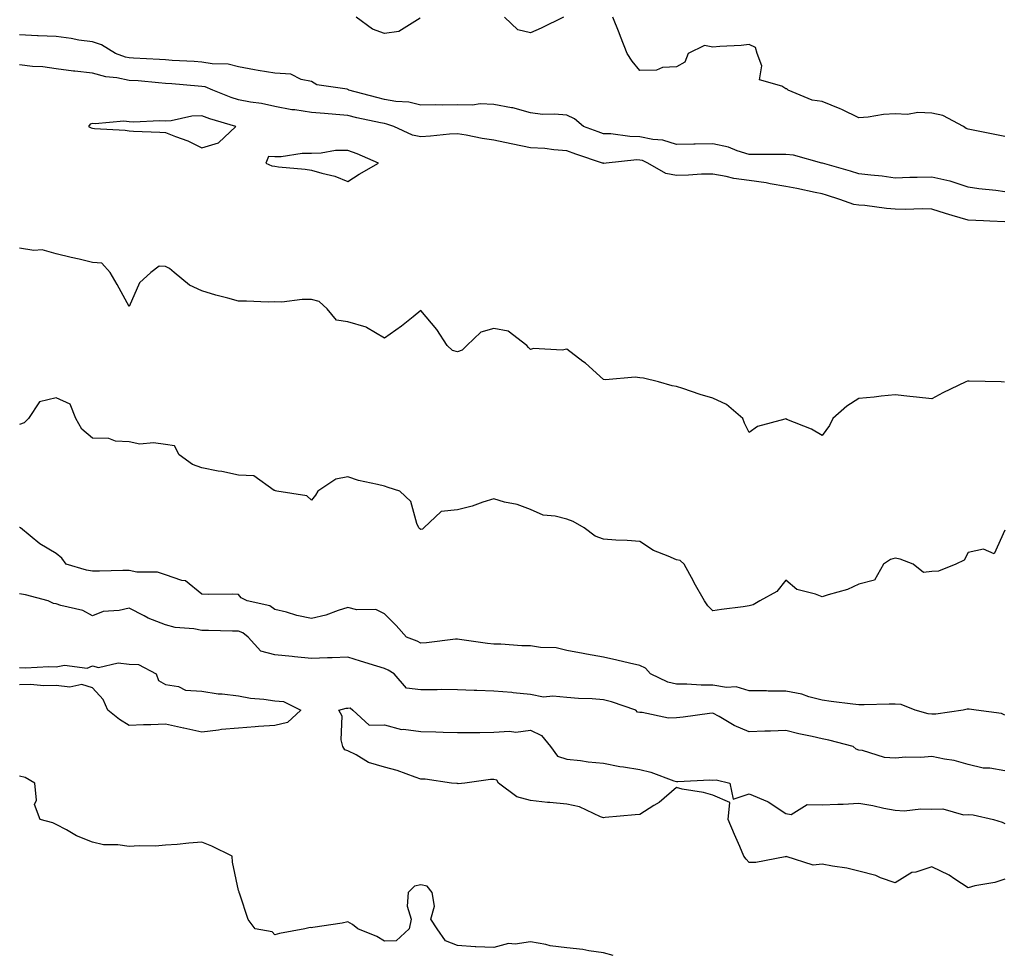
# Model space of a CAD drawing. Units: inches. Extents: x 920963 to 923603, y 7369178 to 7371818.
# Drawn here: x 923018 to 923288, y 7371075 to 7371331 of the extents above; entities that cross this region are included whole.
import ezdxf

# ---------------------------------------------------------------- set-up
doc = ezdxf.new("R2010")
doc.units = ezdxf.units.IN
doc.header["$MEASUREMENT"] = 0
doc.layers.add('Contour_92097369', color=7, linetype='Continuous', true_color=0x11b7f6)

msp = doc.modelspace()

# ---------------------------------------------------------------- linework, layer by layer
at = {"layer": 'Contour_92097369'}
for points in [[(923127.82, 7371331.68, 3364), (923121.96, 7371328.01, 3364), (923118.05, 7371327.45, 3364), (923114.75, 7371328.62, 3364), (923110.31, 7371331.92, 3364)], [(923167.12, 7371331.92, 3364), (923161.04, 7371328.93, 3364), (923158.05, 7371327.62, 3364), (923154.57, 7371328.44, 3364), (923150.92, 7371331.92, 3364)], [(923288.05, 7371299.21, 3364), (923285.81, 7371299.68, 3364), (923278.98, 7371300.99, 3364), (923278.05, 7371301.18, 3364), (923277.5, 7371301.37, 3364), (923276.77, 7371301.92, 3364), (923271.05, 7371304.92, 3364), (923268.05, 7371305.62, 3364), (923264.21, 7371305.76, 3364), (923261.36, 7371305.23, 3364), (923258.05, 7371305.43, 3364), (923254.78, 7371305.19, 3364), (923250.66, 7371304.53, 3364), (923248.05, 7371304.3, 3364), (923243.41, 7371306.56, 3364), (923242.94, 7371306.81, 3364), (923238.05, 7371308.78, 3364), (923235.32, 7371309.19, 3364), (923228.68, 7371311.92, 3364), (923228.36, 7371312.23, 3364), (923228.05, 7371312.26, 3364), (923227, 7371312.97, 3364), (923220.84, 7371314.71, 3364), (923221.44, 7371318.53, 3364), (923220.21, 7371321.92, 3364), (923219.73, 7371323.61, 3364), (923218.05, 7371324.38, 3364), (923215.81, 7371324.16, 3364), (923209.97, 7371323.84, 3364), (923208.05, 7371323.66, 3364), (923205.79, 7371324.18, 3364), (923201.25, 7371321.92, 3364), (923200.4, 7371319.57, 3364), (923198.05, 7371318.33, 3364), (923194.25, 7371318.12, 3364), (923192.59, 7371317.39, 3364), (923188.05, 7371317.3, 3364), (923185.96, 7371319.84, 3364), (923184.61, 7371321.92, 3364), (923182.76, 7371326.63, 3364), (923182.38, 7371327.59, 3364), (923180.67, 7371331.92, 3364)], [(923288.05, 7371284.05, 3365), (923285.59, 7371284.38, 3365), (923280.98, 7371284.86, 3365), (923278.05, 7371285.27, 3365), (923273.06, 7371286.94, 3365), (923273.03, 7371286.94, 3365), (923268.05, 7371288.05, 3365), (923264.08, 7371287.95, 3365), (923262.05, 7371287.92, 3365), (923258.05, 7371287.81, 3365), (923254.43, 7371288.3, 3365), (923251.39, 7371288.58, 3365), (923248.05, 7371289, 3365), (923245.82, 7371289.69, 3365), (923238.09, 7371291.88, 3365), (923238.05, 7371291.89, 3365), (923237.89, 7371291.92, 3365), (923230.16, 7371294.04, 3365), (923228.05, 7371294.27, 3365), (923225.69, 7371294.28, 3365), (923220.42, 7371294.29, 3365), (923218.05, 7371294.3, 3365), (923214.68, 7371295.29, 3365), (923212.37, 7371296.24, 3365), (923208.05, 7371297.16, 3365), (923203.21, 7371297.08, 3365), (923202.87, 7371297.1, 3365), (923198.05, 7371297.01, 3365), (923194.34, 7371298.22, 3365), (923191.61, 7371298.36, 3365), (923188.05, 7371299.12, 3365), (923185.3, 7371299.17, 3365), (923180.08, 7371299.89, 3365), (923178.05, 7371299.94, 3365), (923176.58, 7371300.45, 3365), (923172.65, 7371301.92, 3365), (923170.13, 7371304, 3365), (923168.05, 7371305.03, 3365), (923164.62, 7371305.35, 3365), (923161.37, 7371305.24, 3365), (923158.05, 7371305.65, 3365), (923153.21, 7371307.08, 3365), (923152.89, 7371307.08, 3365), (923148.05, 7371307.96, 3365), (923144.25, 7371308.12, 3365), (923142.2, 7371307.77, 3365), (923138.05, 7371307.89, 3365), (923133.93, 7371307.8, 3365), (923132.07, 7371307.9, 3365), (923128.05, 7371307.8, 3365), (923124.75, 7371308.63, 3365), (923121.16, 7371308.82, 3365), (923118.05, 7371309.38, 3365), (923115.99, 7371309.86, 3365), (923108.33, 7371311.92, 3365), (923108.16, 7371312.03, 3365), (923108.05, 7371312.06, 3365), (923107.84, 7371312.13, 3365), (923099.51, 7371313.39, 3365), (923098.05, 7371314.3, 3365), (923095.19, 7371314.78, 3365), (923092.37, 7371316.24, 3365), (923088.05, 7371316.53, 3365), (923083.44, 7371317.31, 3365), (923082.46, 7371317.5, 3365), (923078.05, 7371318.29, 3365), (923075.18, 7371319.05, 3365), (923070.87, 7371319.1, 3365), (923068.05, 7371319.59, 3365), (923065.88, 7371319.75, 3365), (923059.9, 7371320.07, 3365), (923058.05, 7371320.2, 3365), (923056.44, 7371320.32, 3365), (923049.27, 7371320.7, 3365), (923048.05, 7371320.79, 3365), (923047.11, 7371320.98, 3365), (923044.33, 7371321.92, 3365), (923040.48, 7371324.35, 3365), (923038.05, 7371325.11, 3365), (923034.32, 7371325.64, 3365), (923032.21, 7371326.08, 3365), (923028.05, 7371326.59, 3365), (923023.16, 7371326.81, 3365), (923022.95, 7371326.82, 3365), (923018.05, 7371327.03, 3365)], [(923288.05, 7371275.77, 3366), (923283.99, 7371275.98, 3366), (923282.19, 7371276.06, 3366), (923278.05, 7371276.27, 3366), (923273.67, 7371277.54, 3366), (923271.85, 7371278.12, 3366), (923268.05, 7371279.27, 3366), (923265.49, 7371279.35, 3366), (923260.76, 7371279.21, 3366), (923258.05, 7371279.3, 3366), (923255.61, 7371279.48, 3366), (923249.7, 7371280.28, 3366), (923248.05, 7371280.41, 3366), (923246.66, 7371280.53, 3366), (923242.84, 7371281.92, 3366), (923239.23, 7371283.1, 3366), (923238.05, 7371283.45, 3366), (923236.14, 7371283.83, 3366), (923231.05, 7371284.92, 3366), (923228.05, 7371285.49, 3366), (923223.76, 7371286.21, 3366), (923222.66, 7371286.53, 3366), (923218.05, 7371287.11, 3366), (923213.77, 7371287.64, 3366), (923211.71, 7371288.26, 3366), (923208.05, 7371288.89, 3366), (923204.99, 7371288.86, 3366), (923201.41, 7371288.56, 3366), (923198.05, 7371288.54, 3366), (923195.19, 7371289.06, 3366), (923190.21, 7371291.92, 3366), (923188.74, 7371292.61, 3366), (923188.05, 7371292.75, 3366), (923187.2, 7371292.77, 3366), (923178.79, 7371291.92, 3366), (923178.14, 7371291.83, 3366), (923178.05, 7371291.84, 3366), (923177.97, 7371291.84, 3366), (923177.79, 7371291.92, 3366), (923170.51, 7371294.38, 3366), (923168.05, 7371295.27, 3366), (923164.46, 7371295.51, 3366), (923161.99, 7371295.86, 3366), (923158.05, 7371296.08, 3366), (923153.23, 7371297.1, 3366), (923152.76, 7371297.21, 3366), (923148.05, 7371298.23, 3366), (923144.81, 7371298.68, 3366), (923140.41, 7371299.56, 3366), (923138.05, 7371299.93, 3366), (923135.92, 7371299.79, 3366), (923130.67, 7371299.3, 3366), (923128.05, 7371299.14, 3366), (923125.72, 7371299.59, 3366), (923120.59, 7371301.92, 3366), (923118.73, 7371302.61, 3366), (923118.05, 7371302.73, 3366), (923117, 7371302.98, 3366), (923110.47, 7371304.34, 3366), (923108.05, 7371304.94, 3366), (923104.77, 7371305.2, 3366), (923101.61, 7371305.49, 3366), (923098.05, 7371305.76, 3366), (923093.5, 7371306.47, 3366), (923092.64, 7371306.51, 3366), (923088.05, 7371307.43, 3366), (923084.37, 7371308.24, 3366), (923081.38, 7371308.59, 3366), (923078.05, 7371309.21, 3366), (923076.02, 7371309.89, 3366), (923071, 7371311.92, 3366), (923068.91, 7371312.78, 3366), (923068.05, 7371312.93, 3366), (923066.97, 7371313.01, 3366), (923059.75, 7371313.62, 3366), (923058.05, 7371313.74, 3366), (923056.09, 7371313.88, 3366), (923050.54, 7371314.41, 3366), (923048.05, 7371314.59, 3366), (923044.71, 7371315.26, 3366), (923041.72, 7371315.59, 3366), (923038.05, 7371316.52, 3366), (923033.21, 7371317.08, 3366), (923032.83, 7371317.14, 3366), (923028.05, 7371317.75, 3366), (923024.4, 7371318.27, 3366), (923021.59, 7371318.38, 3366), (923018.05, 7371318.8, 3366)], [(923287.99, 7371231.86, 3367), (923287.03, 7371231.92, 3367), (923278.27, 7371232.15, 3367), (923278.05, 7371232.09, 3367), (923277.87, 7371232.1, 3367), (923277.41, 7371231.92, 3367), (923271.07, 7371228.9, 3367), (923268.05, 7371227.26, 3367), (923263.88, 7371227.76, 3367), (923262.03, 7371227.94, 3367), (923258.05, 7371228.4, 3367), (923254.14, 7371228.01, 3367), (923252.27, 7371227.7, 3367), (923248.05, 7371227.33, 3367), (923244.74, 7371225.23, 3367), (923240.93, 7371221.92, 3367), (923240.02, 7371219.95, 3367), (923238.05, 7371217.19, 3367), (923235.12, 7371218.99, 3367), (923228.33, 7371221.64, 3367), (923228.05, 7371221.77, 3367), (923227.79, 7371221.66, 3367), (923220.31, 7371219.66, 3367), (923218.05, 7371218.08, 3367), (923216.72, 7371220.59, 3367), (923216.3, 7371221.92, 3367), (923211.82, 7371225.69, 3367), (923208.05, 7371227.46, 3367), (923204.58, 7371228.45, 3367), (923199.86, 7371230.11, 3367), (923198.05, 7371230.68, 3367), (923196.93, 7371230.8, 3367), (923193.14, 7371231.92, 3367), (923189.07, 7371232.94, 3367), (923188.05, 7371233.07, 3367), (923186.8, 7371233.18, 3367), (923178.64, 7371232.51, 3367), (923178.05, 7371232.58, 3367), (923173.14, 7371237.01, 3367), (923172.42, 7371237.55, 3367), (923168.05, 7371240.88, 3367), (923166.75, 7371240.62, 3367), (923158.88, 7371241.09, 3367), (923158.05, 7371240.77, 3367), (923157.49, 7371241.37, 3367), (923157.09, 7371241.92, 3367), (923151.95, 7371245.81, 3367), (923148.05, 7371246.52, 3367), (923144.44, 7371245.53, 3367), (923140.61, 7371241.92, 3367), (923139.33, 7371240.64, 3367), (923138.05, 7371240.19, 3367), (923136.69, 7371240.56, 3367), (923135.22, 7371241.92, 3367), (923132.38, 7371246.25, 3367), (923128.05, 7371251.49, 3367), (923125.93, 7371249.79, 3367), (923122.75, 7371247.22, 3367), (923118.05, 7371243.94, 3367), (923113.1, 7371246.87, 3367), (923113.04, 7371246.91, 3367), (923108.05, 7371248.4, 3367), (923104.93, 7371248.8, 3367), (923102.33, 7371251.92, 3367), (923100.13, 7371254, 3367), (923098.05, 7371254.48, 3367), (923095.48, 7371254.49, 3367), (923089.94, 7371253.81, 3367), (923088.05, 7371253.83, 3367), (923086.17, 7371253.8, 3367), (923080.22, 7371254.09, 3367), (923078.05, 7371254.05, 3367), (923075.09, 7371254.88, 3367), (923071.81, 7371255.69, 3367), (923068.05, 7371256.84, 3367), (923064.6, 7371258.47, 3367), (923060.44, 7371261.92, 3367), (923059.15, 7371263.02, 3367), (923058.05, 7371263.55, 3367), (923056.29, 7371263.68, 3367), (923054.01, 7371261.92, 3367), (923050.9, 7371259.07, 3367), (923048.05, 7371252.54, 3367), (923044.79, 7371258.66, 3367), (923042.92, 7371261.92, 3367), (923040.58, 7371264.45, 3367), (923038.05, 7371264.69, 3367), (923034.43, 7371265.54, 3367), (923032.15, 7371266.02, 3367), (923028.05, 7371267.04, 3367), (923024.21, 7371268.08, 3367), (923022, 7371267.98, 3367), (923018.05, 7371268.62, 3367)], [(923288.05, 7371191.22, 3368), (923285.19, 7371184.78, 3368), (923282.21, 7371186.08, 3368), (923278.05, 7371185.18, 3368), (923276.91, 7371183.06, 3368), (923274.66, 7371181.92, 3368), (923269.92, 7371180.05, 3368), (923268.05, 7371179.96, 3368), (923265.76, 7371179.63, 3368), (923262.91, 7371181.92, 3368), (923259.41, 7371183.28, 3368), (923258.05, 7371183.61, 3368), (923256.76, 7371183.21, 3368), (923254.84, 7371181.92, 3368), (923252.37, 7371177.6, 3368), (923248.05, 7371176.45, 3368), (923244.98, 7371174.99, 3368), (923239.69, 7371173.56, 3368), (923238.05, 7371172.97, 3368), (923236.21, 7371173.75, 3368), (923231.11, 7371174.98, 3368), (923228.05, 7371177.59, 3368), (923225.55, 7371174.42, 3368), (923220.94, 7371171.92, 3368), (923219.13, 7371170.83, 3368), (923218.05, 7371170.48, 3368), (923216.36, 7371170.23, 3368), (923210.41, 7371169.56, 3368), (923208.05, 7371169.18, 3368), (923206.69, 7371170.56, 3368), (923205.73, 7371171.92, 3368), (923202.95, 7371176.82, 3368), (923202.72, 7371177.25, 3368), (923200.19, 7371181.92, 3368), (923199.06, 7371182.93, 3368), (923198.05, 7371183.14, 3368), (923195.79, 7371184.18, 3368), (923191.78, 7371185.65, 3368), (923188.05, 7371188.13, 3368), (923184.54, 7371188.42, 3368), (923181.43, 7371188.54, 3368), (923178.05, 7371188.8, 3368), (923175.77, 7371189.64, 3368), (923172.79, 7371191.92, 3368), (923169.77, 7371193.64, 3368), (923168.05, 7371194.24, 3368), (923164.88, 7371195.09, 3368), (923161.52, 7371195.39, 3368), (923158.05, 7371196.91, 3368), (923154.4, 7371198.27, 3368), (923151, 7371198.96, 3368), (923148.05, 7371199.83, 3368), (923145.05, 7371198.92, 3368), (923142.11, 7371197.86, 3368), (923138.05, 7371196.82, 3368), (923133.62, 7371196.35, 3368), (923128.89, 7371191.92, 3368), (923128.47, 7371191.5, 3368), (923128.05, 7371191.42, 3368), (923127.77, 7371191.64, 3368), (923127.45, 7371191.92, 3368), (923126.91, 7371193.07, 3368), (923125.28, 7371199.15, 3368), (923122.28, 7371201.92, 3368), (923119.11, 7371202.98, 3368), (923118.05, 7371203.29, 3368), (923116.15, 7371203.83, 3368), (923110.98, 7371204.85, 3368), (923108.05, 7371205.91, 3368), (923104.71, 7371205.27, 3368), (923099.78, 7371201.92, 3368), (923099.12, 7371200.85, 3368), (923098.05, 7371199.47, 3368), (923096.81, 7371200.68, 3368), (923088.59, 7371201.92, 3368), (923088.16, 7371202.03, 3368), (923088.05, 7371202.11, 3368), (923087.79, 7371202.18, 3368), (923082.25, 7371206.12, 3368), (923078.05, 7371206.38, 3368), (923073.45, 7371207.32, 3368), (923072.51, 7371207.46, 3368), (923068.05, 7371208.31, 3368), (923065.44, 7371209.31, 3368), (923061.75, 7371211.92, 3368), (923060.48, 7371214.35, 3368), (923058.05, 7371214.77, 3368), (923054.78, 7371215.19, 3368), (923050.99, 7371214.87, 3368), (923048.05, 7371215.49, 3368), (923044.34, 7371215.63, 3368), (923042.51, 7371216.38, 3368), (923038.05, 7371216.46, 3368), (923035.1, 7371218.96, 3368), (923033.43, 7371221.92, 3368), (923031.92, 7371225.79, 3368), (923028.05, 7371227.57, 3368), (923023.49, 7371226.47, 3368), (923020.48, 7371221.92, 3368), (923019.31, 7371220.66, 3368), (923018.05, 7371220.25, 3368)], [(923288.05, 7371140.59, 3369), (923287.13, 7371141, 3369), (923280.21, 7371141.92, 3369), (923278.29, 7371142.16, 3369), (923278.05, 7371142.17, 3369), (923277.79, 7371142.18, 3369), (923276.65, 7371141.92, 3369), (923269.15, 7371140.82, 3369), (923268.05, 7371140.81, 3369), (923267.07, 7371140.94, 3369), (923263.52, 7371141.92, 3369), (923259.63, 7371143.5, 3369), (923258.05, 7371143.58, 3369), (923256.42, 7371143.55, 3369), (923249.5, 7371143.36, 3369), (923248.05, 7371143.34, 3369), (923246.42, 7371143.55, 3369), (923240.46, 7371144.33, 3369), (923238.05, 7371144.65, 3369), (923234.38, 7371145.59, 3369), (923232.43, 7371146.3, 3369), (923228.05, 7371147.13, 3369), (923223.26, 7371147.13, 3369), (923222.78, 7371147.19, 3369), (923218.05, 7371147.19, 3369), (923214.46, 7371148.33, 3369), (923211.84, 7371148.13, 3369), (923208.05, 7371148.78, 3369), (923204.89, 7371148.76, 3369), (923200.94, 7371149.03, 3369), (923198.05, 7371149.01, 3369), (923195.75, 7371149.62, 3369), (923191, 7371151.92, 3369), (923189.57, 7371153.44, 3369), (923188.05, 7371154.13, 3369), (923185.18, 7371154.79, 3369), (923181.74, 7371155.61, 3369), (923178.05, 7371156.43, 3369), (923173.45, 7371157.31, 3369), (923172.49, 7371157.48, 3369), (923168.05, 7371158.31, 3369), (923165.09, 7371158.96, 3369), (923160.85, 7371159.12, 3369), (923158.05, 7371159.58, 3369), (923155.68, 7371159.55, 3369), (923149.92, 7371160.05, 3369), (923148.05, 7371160.02, 3369), (923146.33, 7371160.2, 3369), (923138.64, 7371161.33, 3369), (923138.05, 7371161.4, 3369), (923137.48, 7371161.35, 3369), (923129.56, 7371160.41, 3369), (923128.05, 7371160.3, 3369), (923127, 7371160.87, 3369), (923124.07, 7371161.92, 3369), (923121.26, 7371165.13, 3369), (923118.05, 7371168.36, 3369), (923115.69, 7371169.56, 3369), (923110.52, 7371169.45, 3369), (923108.05, 7371170.05, 3369), (923105.39, 7371169.26, 3369), (923101.98, 7371167.99, 3369), (923098.05, 7371167.03, 3369), (923094.01, 7371167.88, 3369), (923091.22, 7371168.75, 3369), (923088.05, 7371169.53, 3369), (923086.67, 7371170.54, 3369), (923080.42, 7371171.92, 3369), (923078.81, 7371172.68, 3369), (923078.05, 7371173.66, 3369), (923076.29, 7371173.68, 3369), (923069.79, 7371173.66, 3369), (923068.05, 7371173.69, 3369), (923063.5, 7371177.37, 3369), (923062.52, 7371177.45, 3369), (923058.05, 7371178.98, 3369), (923055.89, 7371179.76, 3369), (923050.2, 7371179.77, 3369), (923048.05, 7371180.22, 3369), (923046.31, 7371180.18, 3369), (923039.93, 7371180.04, 3369), (923038.05, 7371179.99, 3369), (923036.43, 7371180.3, 3369), (923030.83, 7371181.92, 3369), (923029.68, 7371183.55, 3369), (923028.05, 7371184.83, 3369), (923023.63, 7371187.5, 3369), (923018.33, 7371191.92, 3369), (923018.14, 7371192.01, 3369), (923018.05, 7371192.01, 3369)], [(923288.05, 7371125.27, 3370), (923284, 7371125.97, 3370), (923282.16, 7371126.03, 3370), (923278.05, 7371127.04, 3370), (923274.22, 7371128.09, 3370), (923271.53, 7371128.44, 3370), (923268.05, 7371129.2, 3370), (923265.1, 7371128.97, 3370), (923260.95, 7371129.02, 3370), (923258.05, 7371128.75, 3370), (923255.07, 7371128.94, 3370), (923249.11, 7371130.86, 3370), (923248.05, 7371130.97, 3370), (923247.37, 7371131.24, 3370), (923246.5, 7371131.92, 3370), (923239.86, 7371133.73, 3370), (923238.05, 7371134.04, 3370), (923235.27, 7371134.7, 3370), (923231.58, 7371135.45, 3370), (923228.05, 7371136.37, 3370), (923223.82, 7371136.16, 3370), (923222.28, 7371136.15, 3370), (923218.05, 7371135.95, 3370), (923213.86, 7371137.73, 3370), (923209.82, 7371140.15, 3370), (923208.05, 7371141.11, 3370), (923207.12, 7371140.99, 3370), (923199.95, 7371140.02, 3370), (923198.05, 7371139.77, 3370), (923195.88, 7371139.75, 3370), (923188.68, 7371141.29, 3370), (923188.05, 7371141.28, 3370), (923187.45, 7371141.33, 3370), (923186.98, 7371141.92, 3370), (923180.32, 7371144.19, 3370), (923178.05, 7371144.73, 3370), (923174.99, 7371144.98, 3370), (923171.2, 7371145.07, 3370), (923168.05, 7371145.36, 3370), (923164.18, 7371145.79, 3370), (923161.64, 7371145.51, 3370), (923158.05, 7371146.18, 3370), (923153.3, 7371146.67, 3370), (923152.92, 7371146.79, 3370), (923148.05, 7371147.1, 3370), (923143.41, 7371147.28, 3370), (923142.64, 7371147.33, 3370), (923138.05, 7371147.52, 3370), (923133.67, 7371147.54, 3370), (923132.47, 7371147.5, 3370), (923128.05, 7371147.52, 3370), (923124.12, 7371147.99, 3370), (923120.69, 7371151.92, 3370), (923119.04, 7371152.91, 3370), (923118.05, 7371153.33, 3370), (923115.99, 7371153.98, 3370), (923111.52, 7371155.39, 3370), (923108.05, 7371156.48, 3370), (923103.71, 7371156.26, 3370), (923102.4, 7371156.27, 3370), (923098.05, 7371156.07, 3370), (923093.43, 7371156.54, 3370), (923092.75, 7371156.62, 3370), (923088.05, 7371157.09, 3370), (923084.19, 7371158.06, 3370), (923080.68, 7371161.92, 3370), (923079.23, 7371163.1, 3370), (923078.05, 7371163.56, 3370), (923076.38, 7371163.58, 3370), (923069.87, 7371163.73, 3370), (923068.05, 7371163.75, 3370), (923065.77, 7371164.2, 3370), (923060.71, 7371164.58, 3370), (923058.05, 7371165.29, 3370), (923053.29, 7371167.16, 3370), (923052.18, 7371167.79, 3370), (923048.05, 7371169.89, 3370), (923045.36, 7371169.23, 3370), (923040.99, 7371168.98, 3370), (923038.05, 7371167.8, 3370), (923035.4, 7371169.27, 3370), (923029.34, 7371170.63, 3370), (923028.05, 7371171.1, 3370), (923027.32, 7371171.19, 3370), (923025.89, 7371171.92, 3370), (923019.65, 7371173.52, 3370), (923018.05, 7371173.82, 3370)], [(923018.05, 7371153.57, 3370), (923019.65, 7371153.52, 3370), (923026.11, 7371153.86, 3370), (923028.05, 7371153.81, 3370), (923030.38, 7371154.25, 3370), (923036.56, 7371153.42, 3370), (923038.05, 7371154.07, 3370), (923039.71, 7371153.59, 3370), (923045.12, 7371154.85, 3370), (923048.05, 7371154.49, 3370), (923050.61, 7371154.48, 3370), (923055.47, 7371151.92, 3370), (923056.14, 7371150.01, 3370), (923058.05, 7371148.94, 3370), (923061.59, 7371148.38, 3370), (923063.56, 7371147.43, 3370), (923068.05, 7371147.12, 3370), (923072.49, 7371146.36, 3370), (923073.6, 7371146.37, 3370), (923078.05, 7371145.81, 3370), (923081.38, 7371145.24, 3370), (923085.03, 7371144.94, 3370), (923088.05, 7371144.49, 3370), (923090.38, 7371144.25, 3370), (923095.14, 7371141.92, 3370), (923091.48, 7371138.49, 3370), (923088.05, 7371137.75, 3370), (923083.56, 7371137.43, 3370), (923082.65, 7371137.32, 3370), (923078.05, 7371137.02, 3370), (923073.38, 7371136.59, 3370), (923072.54, 7371136.41, 3370), (923068.05, 7371135.9, 3370), (923063.09, 7371136.96, 3370), (923062.99, 7371136.98, 3370), (923058.05, 7371138.1, 3370), (923054.03, 7371137.9, 3370), (923052.04, 7371137.93, 3370), (923048.05, 7371137.7, 3370), (923045.48, 7371139.35, 3370), (923042.2, 7371141.92, 3370), (923040.98, 7371144.85, 3370), (923038.05, 7371148.05, 3370), (923035.09, 7371148.96, 3370), (923031.79, 7371148.18, 3370), (923028.05, 7371148.66, 3370), (923024.73, 7371148.6, 3370), (923021.02, 7371148.95, 3370), (923018.05, 7371148.9, 3370)], [(923288.05, 7371095.59, 3370), (923285.32, 7371094.65, 3370), (923279.84, 7371093.71, 3370), (923278.05, 7371093.23, 3370), (923274.4, 7371095.57, 3370), (923272.8, 7371096.67, 3370), (923268.05, 7371098.97, 3370), (923263.66, 7371097.53, 3370), (923262.57, 7371097.4, 3370), (923258.05, 7371094.56, 3370), (923253.99, 7371095.98, 3370), (923252.68, 7371096.56, 3370), (923248.05, 7371097.79, 3370), (923244.73, 7371098.6, 3370), (923240.86, 7371099.11, 3370), (923238.05, 7371099.68, 3370), (923235.56, 7371099.43, 3370), (923228.19, 7371101.78, 3370), (923228.05, 7371101.75, 3370), (923227.88, 7371101.75, 3370), (923219.81, 7371100.16, 3370), (923218.05, 7371100.19, 3370), (923217.2, 7371101.06, 3370), (923216.57, 7371101.92, 3370), (923215.44, 7371104.53, 3370), (923214, 7371107.87, 3370), (923212.25, 7371111.92, 3370), (923212.69, 7371116.56, 3370), (923208.05, 7371118.57, 3370), (923205.47, 7371119.34, 3370), (923199.67, 7371120.3, 3370), (923198.05, 7371120.69, 3370), (923193.36, 7371116.61, 3370), (923191.91, 7371115.78, 3370), (923188.05, 7371113.34, 3370), (923186.73, 7371113.24, 3370), (923178.58, 7371112.45, 3370), (923178.05, 7371112.41, 3370), (923177.31, 7371112.65, 3370), (923171.54, 7371115.41, 3370), (923168.05, 7371116.15, 3370), (923163.37, 7371116.6, 3370), (923162.77, 7371116.64, 3370), (923158.05, 7371117.13, 3370), (923154.32, 7371118.2, 3370), (923149.27, 7371121.92, 3370), (923148.86, 7371122.72, 3370), (923148.05, 7371122.94, 3370), (923147.09, 7371122.88, 3370), (923140.05, 7371121.92, 3370), (923138.24, 7371121.73, 3370), (923138.05, 7371121.77, 3370), (923137.89, 7371121.77, 3370), (923136.47, 7371121.92, 3370), (923129.17, 7371123.04, 3370), (923128.05, 7371123.03, 3370), (923126.43, 7371123.54, 3370), (923121.54, 7371125.41, 3370), (923118.05, 7371126.31, 3370), (923113.71, 7371127.59, 3370), (923110.29, 7371129.68, 3370), (923108.05, 7371130.76, 3370), (923107.2, 7371131.07, 3370), (923106.66, 7371131.92, 3370), (923106.21, 7371133.76, 3370), (923106.42, 7371140.29, 3370), (923105.55, 7371141.92, 3370), (923107.54, 7371142.43, 3370), (923108.05, 7371142.5, 3370), (923108.7, 7371142.57, 3370), (923109.38, 7371141.92, 3370), (923113.89, 7371137.76, 3370), (923118.05, 7371137.87, 3370), (923122.77, 7371136.64, 3370), (923123.26, 7371136.7, 3370), (923128.05, 7371136.04, 3370), (923132.12, 7371135.99, 3370), (923134.12, 7371135.85, 3370), (923138.05, 7371135.79, 3370), (923141.95, 7371135.82, 3370), (923144.16, 7371135.81, 3370), (923148.05, 7371135.84, 3370), (923152.32, 7371136.19, 3370), (923154.07, 7371135.91, 3370), (923158.05, 7371136.47, 3370), (923161.07, 7371134.94, 3370), (923163.56, 7371131.92, 3370), (923165.44, 7371129.31, 3370), (923168.05, 7371128.51, 3370), (923171.82, 7371128.14, 3370), (923173.86, 7371127.73, 3370), (923178.05, 7371127.4, 3370), (923182.56, 7371126.43, 3370), (923183.57, 7371126.4, 3370), (923188.05, 7371125.68, 3370), (923191.02, 7371124.89, 3370), (923197.39, 7371122.58, 3370), (923198.05, 7371122.37, 3370), (923198.48, 7371122.35, 3370), (923207.19, 7371122.78, 3370), (923208.05, 7371122.75, 3370), (923208.98, 7371122.85, 3370), (923212.7, 7371121.92, 3370), (923213.63, 7371117.5, 3370), (923218.05, 7371118.96, 3370), (923223.03, 7371116.9, 3370), (923223.19, 7371116.78, 3370), (923228.05, 7371113.55, 3370), (923229.49, 7371113.35, 3370), (923233.91, 7371116.06, 3370), (923238.05, 7371115.94, 3370), (923242.3, 7371116.17, 3370), (923243.8, 7371116.17, 3370), (923248.05, 7371116.42, 3370), (923251.89, 7371115.76, 3370), (923254.9, 7371115.07, 3370), (923258.05, 7371114.47, 3370), (923260.49, 7371114.36, 3370), (923265.1, 7371114.87, 3370), (923268.05, 7371114.77, 3370), (923271.04, 7371114.91, 3370), (923276.78, 7371113.19, 3370), (923278.05, 7371113.32, 3370), (923279.36, 7371113.23, 3370), (923284.96, 7371111.92, 3370), (923287.35, 7371111.21, 3370), (923288.05, 7371110.85, 3370)], [(923180.76, 7371074.63, 3371), (923178.05, 7371075.35, 3371), (923174.06, 7371075.91, 3371), (923172.4, 7371076.27, 3371), (923168.05, 7371076.78, 3371), (923163.48, 7371077.35, 3371), (923162.29, 7371077.68, 3371), (923158.05, 7371078.38, 3371), (923153.88, 7371077.75, 3371), (923152.04, 7371077.93, 3371), (923148.05, 7371076.83, 3371), (923143.12, 7371076.99, 3371), (923142.91, 7371077.06, 3371), (923138.05, 7371077.36, 3371), (923134.81, 7371078.68, 3371), (923132.46, 7371081.92, 3371), (923130.77, 7371084.64, 3371), (923131.8, 7371088.16, 3371), (923131.16, 7371091.92, 3371), (923129.8, 7371093.67, 3371), (923128.05, 7371094.06, 3371), (923126.32, 7371093.65, 3371), (923124.58, 7371091.92, 3371), (923124.3, 7371088.17, 3371), (923125.34, 7371084.63, 3371), (923124.86, 7371081.92, 3371), (923121.29, 7371078.68, 3371), (923118.05, 7371078.59, 3371), (923115.96, 7371079.83, 3371), (923110.8, 7371081.92, 3371), (923109.32, 7371083.19, 3371), (923108.05, 7371083.84, 3371), (923106.45, 7371083.52, 3371), (923098.42, 7371082.29, 3371), (923098.05, 7371082.22, 3371), (923097.67, 7371082.29, 3371), (923096.26, 7371081.92, 3371), (923089.31, 7371080.65, 3371), (923088.05, 7371080.3, 3371), (923087.26, 7371081.13, 3371), (923082.59, 7371081.92, 3371), (923080.67, 7371084.54, 3371), (923078.46, 7371091.51, 3371), (923078.27, 7371091.92, 3371), (923078.23, 7371092.1, 3371), (923078.05, 7371092.5, 3371), (923076.38, 7371100.25, 3371), (923076.32, 7371101.92, 3371), (923070.77, 7371104.64, 3371), (923068.05, 7371105.71, 3371), (923064.48, 7371105.49, 3371), (923061.25, 7371105.12, 3371), (923058.05, 7371104.91, 3371), (923055.33, 7371104.64, 3371), (923050.87, 7371104.74, 3371), (923048.05, 7371104.52, 3371), (923044.94, 7371105.02, 3371), (923041.1, 7371104.97, 3371), (923038.05, 7371105.73, 3371), (923033.61, 7371107.48, 3371), (923030.88, 7371109.09, 3371), (923028.05, 7371110.57, 3371), (923027.17, 7371111.04, 3371), (923023.72, 7371111.92, 3371), (923022.16, 7371116.03, 3371), (923022.7, 7371117.27, 3371), (923022.26, 7371121.92, 3371), (923019.62, 7371123.49, 3371), (923018.05, 7371123.8, 3371)]]:
    msp.add_polyline3d(points, dxfattribs=at)
for points in [[(923068.05, 7371296.06, 3367), (923072.54, 7371297.43, 3367), (923077.29, 7371301.92, 3367), (923070.19, 7371304.06, 3367), (923068.05, 7371304.85, 3367), (923065.23, 7371304.74, 3367), (923059.63, 7371303.5, 3367), (923058.05, 7371303.41, 3367), (923056.45, 7371303.52, 3367), (923049.28, 7371303.15, 3367), (923048.05, 7371303.25, 3367), (923046.59, 7371303.38, 3367), (923038.81, 7371302.68, 3367), (923038.05, 7371302.77, 3367), (923037.39, 7371302.58, 3367), (923036.94, 7371301.92, 3367), (923037.68, 7371301.55, 3367), (923038.05, 7371301.47, 3367), (923038.55, 7371301.42, 3367), (923047.02, 7371300.89, 3367), (923048.05, 7371300.76, 3367), (923049.27, 7371300.7, 3367), (923056.47, 7371300.34, 3367), (923058.05, 7371300.26, 3367), (923060.82, 7371299.15, 3367), (923064.17, 7371298.04, 3367)], [(923108.05, 7371286.88, 3367), (923111.14, 7371288.83, 3367), (923116.43, 7371291.92, 3367), (923110.57, 7371294.44, 3367), (923108.05, 7371295.4, 3367), (923104.6, 7371295.37, 3367), (923100.72, 7371294.59, 3367), (923098.05, 7371294.55, 3367), (923095.46, 7371294.51, 3367), (923089.76, 7371293.63, 3367), (923088.05, 7371293.6, 3367), (923086.3, 7371293.68, 3367), (923085.59, 7371291.92, 3367), (923087.23, 7371291.11, 3367), (923088.05, 7371291.04, 3367), (923089.06, 7371290.92, 3367), (923096.34, 7371290.21, 3367), (923098.05, 7371289.99, 3367), (923100.85, 7371289.12, 3367), (923104.49, 7371288.36, 3367)]]:
    msp.add_polyline3d(points, close=True, dxfattribs=at)

doc.saveas('drawing.dxf')
